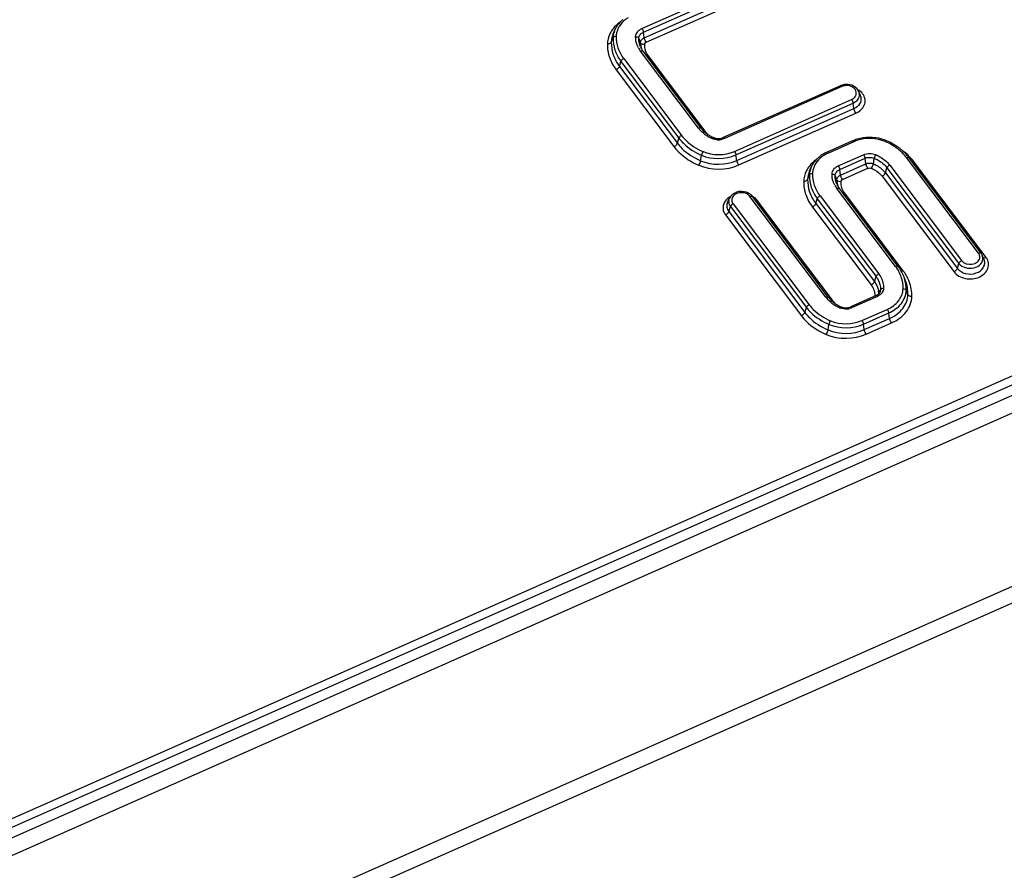
# Model space of a CAD drawing. Units: millimetres. Extents: x 0 to 1050, y 0 to 1485.
# Drawn here: x 934 to 959, y 1139 to 1160 of the extents above; entities that cross this region are included whole.
import ezdxf

# ---------------------------------------------------------------- set-up
doc = ezdxf.new("R2010")
doc.units = ezdxf.units.MM
doc.header["$LTSCALE"] = 96.8
doc.layers.add('ALL_ASSEM_MEMBER', color=7, linetype='CONTINUOUS')

msp = doc.modelspace()

# ---------------------------------------------------------------- linework, layer by layer
at = {"layer": 'ALL_ASSEM_MEMBER', "color": 9, "linetype": 'CONTINUOUS'}
for p, q in [((949.8668, 1160.2163), (952.78, 1161.5047)), ((949.9054, 1160.1269), (952.8187, 1161.4154)), ((949.9278, 1159.9902), (952.841, 1161.2787)), ((949.9761, 1159.8785), (952.8893, 1161.167)), ((949.1068, 1159.88), (949.1515, 1159.9865)), ((949.8348, 1159.8696), (949.7902, 1159.9773)), ((949.9278, 1159.9902), (949.9054, 1160.1269)), ((949.415, 1159.4702), (950.8553, 1157.5592)), ((951.2747, 1157.7447), (949.8344, 1159.6557)), ((951.4639, 1157.6355), (950.0236, 1159.5466)), ((949.3094, 1159.2783), (949.3481, 1159.4025)), ((949.3094, 1159.2783), (950.7497, 1157.3673)), ((949.3481, 1159.4025), (950.7884, 1157.4915)), ((949.2258, 1159.1937), (950.6661, 1157.2827)), ((954.8379, 1158.7743), (951.9247, 1157.4859)), ((952.1668, 1157.1646), (955.08, 1158.453)), ((952.2054, 1157.0752), (955.1187, 1158.3637)), ((955.141, 1158.227), (955.1187, 1158.3637)), ((952.2278, 1156.9385), (955.141, 1158.227)), ((952.2761, 1156.8268), (955.1893, 1158.1152)), ((950.7497, 1157.3673), (950.7884, 1157.4915)), ((955.137, 1157.4029), (954.5067, 1157.1241)), ((671.5032, 1019.168), (983.2724, 1157.056)), ((951.3287, 1156.9321), (951.3503, 1157.0691)), ((952.2278, 1156.9385), (952.2054, 1157.0752)), ((954.7489, 1156.8028), (955.3791, 1157.0816)), ((954.7875, 1156.7135), (955.4178, 1156.9922)), ((954.8098, 1156.5768), (955.4401, 1156.8555)), ((955.4401, 1156.8555), (955.4178, 1156.9922)), ((955.623, 1156.8568), (955.6446, 1156.9938)), ((956.0291, 1156.8228), (957.819, 1154.4479)), ((958.2384, 1154.6334), (956.4485, 1157.0083)), ((958.4276, 1154.5243), (956.6377, 1156.8991)), ((671.7046, 1018.8463), (983.4738, 1156.7343)), ((953.9889, 1156.4666), (954.0335, 1156.573)), ((954.7169, 1156.4561), (954.6722, 1156.5638)), ((954.8098, 1156.5768), (954.7875, 1156.7135)), ((954.8581, 1156.465), (955.4884, 1156.7438)), ((955.8399, 1156.5463), (957.6298, 1154.1714)), ((955.9235, 1156.6309), (955.9622, 1156.7551)), ((955.9235, 1156.6309), (957.7134, 1154.256)), ((955.9622, 1156.7551), (957.7521, 1154.3802)), ((954.4444, 1153.539), (952.5545, 1156.0465)), ((954.2971, 1156.0567), (955.7571, 1154.1195)), ((956.1765, 1154.305), (954.7165, 1156.2422)), ((956.3657, 1154.1959), (954.9057, 1156.1331)), ((952.0296, 1155.6692), (952.0682, 1155.7933)), ((952.0682, 1155.7933), (953.9581, 1153.2858)), ((952.1351, 1155.861), (954.025, 1153.3535)), ((954.6337, 1153.4298), (952.7438, 1155.9374)), ((954.1915, 1155.8649), (954.2301, 1155.989)), ((954.1915, 1155.8649), (955.6515, 1153.9276)), ((954.2301, 1155.989), (955.6902, 1154.0518)), ((968.0826, 1155.5628), (679.6962, 1028.0164)), ((951.9459, 1155.5845), (953.8358, 1153.077)), ((952.0296, 1155.6692), (953.9195, 1153.1616)), ((954.1078, 1155.7802), (955.5678, 1153.843)), ((968.2594, 1155.4224), (679.873, 1027.876)), ((680.4033, 1027.8541), (968.7897, 1155.4005)), ((680.7568, 1027.5733), (969.1433, 1155.1197)), ((957.7134, 1154.256), (957.7521, 1154.3802)), ((955.6515, 1153.9276), (955.6902, 1154.0518)), ((955.7632, 1153.6308), (955.8013, 1153.7217)), ((956.4846, 1153.6048), (956.44, 1153.7125)), ((955.7247, 1153.5589), (955.0944, 1153.2802)), ((953.9195, 1153.1616), (953.9581, 1153.2858)), ((955.3366, 1152.9589), (955.9668, 1153.2376)), ((955.3752, 1152.8695), (956.0055, 1153.1483)), ((956.0278, 1153.0116), (956.0055, 1153.1483)), ((954.4984, 1152.7263), (954.52, 1152.8634)), ((955.3975, 1152.7328), (955.3752, 1152.8695)), ((955.3975, 1152.7328), (956.0278, 1153.0116)), ((955.4458, 1152.6211), (956.0761, 1152.8999))]:
    msp.add_line(p, q, dxfattribs=at)
at = {"layer": 'ALL_ASSEM_MEMBER', "color": 7, "linetype": 'CONTINUOUS'}
for p, q in [((949.1545, 1160.0905), (949.1968, 1160.1866)), ((951.3386, 1157.7414), (949.8983, 1159.6524)), ((954.8055, 1158.7961), (951.8923, 1157.5076)), ((955.3039, 1158.5575), (955.2616, 1158.6537)), ((955.1046, 1157.4246), (954.4744, 1157.1459)), ((954.0366, 1156.677), (954.0789, 1156.7732)), ((958.3023, 1154.6301), (956.5124, 1157.005)), ((954.5083, 1153.5357), (952.6184, 1156.0433)), ((956.2404, 1154.3018), (954.7803, 1156.239)), ((951.9999, 1155.8977), (952.0422, 1155.9938)), ((958.3737, 1154.4845), (958.3314, 1154.5807)), ((956.4056, 1153.997), (956.3633, 1154.0931)), ((955.6923, 1153.5807), (955.0621, 1153.3019))]:
    msp.add_line(p, q, dxfattribs=at)
at = {"layer": 'ALL_ASSEM_MEMBER', "color": 9, "linetype": 'CONTINUOUS'}
for centre, radius, start, end in [((949.7221, 1160.0062), 0.4942, 157.08653, 167.64565), ((949.6996, 1160.0116), 0.471, 167.70341, 178.55479), ((950.3505, 1160.0456), 0.6468, 208.17742, 217.0707), ((950.2988, 1159.8583), 0.4641, 178.61608, 188.70903), ((950.3125, 1159.8608), 0.4781, 188.74914, 197.87956), ((950.3383, 1159.8107), 0.407, 178.61594, 188.69104), ((950.3514, 1159.813), 0.4203, 188.74002, 198.63805), ((955.0102, 1158.3106), 0.4525, 53.46857, 60.46185), ((955.0769, 1158.5723), 0.2019, 15.55756, 23.78163), ((951.8296, 1158.1632), 0.6951, 217.02018, 220.65876), ((951.9582, 1158.3069), 0.8886, 233.12775, 240.34982), ((951.8949, 1157.961), 0.5401, 217.06156, 224.01119), ((952.0018, 1158.3833), 0.9765, 240.34471, 247.10382), ((951.759, 1157.808), 0.3521, 247.07441, 250.73846), ((951.7707, 1157.8561), 0.4019, 265.89226, 274.93279), ((951.7719, 1157.8444), 0.39, 274.90641, 284.15067), ((955.5064, 1156.5656), 0.9152, 106.83737, 113.80974), ((955.5566, 1156.5572), 0.9241, 67.10523, 74.03122), ((955.3117, 1155.9804), 1.5507, 66.38211, 67.0587), ((955.3365, 1156.0347), 1.4911, 60.33146, 66.41985), ((954.8452, 1156.3567), 0.8387, 113.80363, 121.19185), ((954.6042, 1156.5927), 0.4942, 157.08653, 167.64565), ((954.5817, 1156.5981), 0.471, 167.70341, 178.55479), ((955.2326, 1156.6321), 0.6468, 208.17742, 217.0707), ((955.1808, 1156.4449), 0.4641, 178.61608, 188.70903), ((955.1946, 1156.4473), 0.4781, 188.74914, 197.87956), ((955.2204, 1156.3972), 0.407, 178.61594, 188.69104), ((955.2334, 1156.3996), 0.4203, 188.74002, 198.63805), ((958.1141, 1154.5365), 0.1573, 22.04073, 25.27507), ((958.1553, 1154.319), 0.3411, 35.9355, 37.00542), ((955.3559, 1153.6865), 1.0276, 34.90825, 37.00827), ((955.3955, 1153.7133), 0.9798, 28.13836, 34.94451), ((955.4604, 1153.7479), 0.9062, 18.67745, 28.14637), ((955.5048, 1153.7152), 0.938, 18.62519, 23.75972), ((955.4268, 1153.4878), 1.176, 32.82616, 37.01947), ((955.474, 1153.5182), 1.1198, 28.11501, 32.82973), ((955.2913, 1153.6263), 0.4655, 4.94662, 8.70776), ((955.2944, 1153.6266), 0.4624, 359.5759, 4.94597), ((954.9994, 1153.9575), 0.6951, 217.02018, 220.65876), ((955.128, 1154.1012), 0.8886, 233.12775, 240.34982), ((955.0646, 1153.7553), 0.5401, 217.06156, 224.01119), ((955.1715, 1154.1776), 0.9765, 240.34471, 247.10382), ((954.9287, 1153.6023), 0.3521, 247.07441, 250.73846), ((954.9405, 1153.6504), 0.4019, 265.89226, 274.93279), ((954.9417, 1153.6387), 0.39, 274.90641, 284.15067)]:
    msp.add_arc(centre, radius, start, end, dxfattribs=at)
at = {"layer": 'ALL_ASSEM_MEMBER', "color": 7, "linetype": 'CONTINUOUS'}
for centre, radius, start, end in [((950.356, 1159.9983), 0.5736, 212.76242, 214.66927), ((950.3694, 1160.0076), 0.59, 214.67131, 217.01031), ((954.9487, 1158.4722), 0.3541, 110.02269, 113.84445), ((954.9544, 1158.4561), 0.3712, 103.25796, 110.00754), ((954.9584, 1158.4386), 0.3891, 93.12239, 103.23473), ((951.9587, 1158.2563), 0.8095, 233.23588, 240.40467), ((952.0019, 1158.332), 0.8967, 240.39798, 247.10749), ((951.7698, 1157.7947), 0.3118, 256.76134, 265.92197), ((951.7707, 1157.8045), 0.3217, 265.88548, 274.89623), ((955.5065, 1156.514), 0.9953, 106.83728, 113.8133), ((955.5566, 1156.5056), 1.0043, 67.10197, 74.04082), ((955.3337, 1155.9779), 1.5771, 60.29299, 67.10194), ((954.8017, 1156.377), 0.8349, 121.22248, 129.13183), ((954.8452, 1156.3053), 0.9187, 113.80852, 121.22583), ((955.5592, 1156.2826), 1.1961, 39.26605, 45.30008), ((955.6059, 1156.3216), 1.1353, 37.00995, 39.23274), ((955.238, 1156.5848), 0.5736, 212.76242, 214.66927), ((955.2515, 1156.5941), 0.59, 214.67131, 217.01031), ((958.1006, 1154.4779), 0.2527, 28.28386, 37.04699), ((958.1108, 1154.4836), 0.241, 23.75524, 28.23803), ((955.3652, 1153.6418), 1.0961, 32.72241, 37.02037), ((955.4232, 1153.6783), 1.0276, 23.81199, 32.75933), ((955.1284, 1154.0506), 0.8095, 233.23588, 240.40467), ((955.1716, 1154.1263), 0.8967, 240.39798, 247.10749), ((954.9396, 1153.589), 0.3118, 256.76134, 265.92197), ((954.9405, 1153.5988), 0.3217, 265.88548, 274.89623)]:
    msp.add_arc(centre, radius, start, end, dxfattribs=at)
for points, knots in [([(949.3928, 1160.4381), (949.3713, 1160.4206), (949.2922, 1160.3489), (949.2287, 1160.2591), (949.1968, 1160.1866)], [0, 0, 0, 0, 0.2589219, 1, 1, 1, 1]), ([(955.2616, 1158.6537), (955.2368, 1158.7102), (955.1362, 1158.8068), (955.0036, 1158.8308), (954.9372, 1158.8272)], [0, 0, 0, 0, 0.4810376, 1, 1, 1, 1]), ([(956.4005, 1157.1328), (956.3798, 1157.1533), (956.2921, 1157.2342), (956.1935, 1157.303), (956.1152, 1157.3477)], [0, 0, 0, 0, 0.2445124, 1, 1, 1, 1]), ([(954.2748, 1157.0246), (954.2534, 1157.0071), (954.1742, 1156.9355), (954.1108, 1156.8456), (954.0789, 1156.7732)], [0, 0, 0, 0, 0.2589219, 1, 1, 1, 1]), ([(952.4702, 1156.1472), (952.391, 1156.1745), (952.2168, 1156.1781), (952.0735, 1156.0651), (952.0422, 1155.9938)], [0, 0, 0, 0, 0.5184571, 1, 1, 1, 1]), ([(955.6923, 1153.5807), (955.701, 1153.5845), (955.7315, 1153.6), (955.759, 1153.6226), (955.7739, 1153.6425)], [0, 0, 0, 0, 0.2759463, 1, 1, 1, 1])]:
    msp.add_open_spline(points, degree=3, knots=knots, dxfattribs=at)
at = {"layer": 'ALL_ASSEM_MEMBER', "color": 9, "linetype": 'CONTINUOUS'}
for points, knots in [([(949.5288, 1160.4877), (949.5063, 1160.474), (949.423, 1160.4177), (949.351, 1160.3435), (949.3107, 1160.2812)], [0, 0, 0, 0, 0.2618701, 1, 1, 1, 1]), ([(949.7129, 1160.0165), (949.7139, 1160.0575), (949.749, 1160.1452), (949.8242, 1160.1975), (949.8668, 1160.2163)], [0, 0, 0, 0, 0.4684025, 1, 1, 1, 1]), ([(949.1149, 1160.1626), (949.0987, 1160.1374), (949.0418, 1160.0364), (949.0124, 1159.9197), (949.0103, 1159.8338)], [0, 0, 0, 0, 0.2583667, 1, 1, 1, 1]), ([(949.1515, 1159.9865), (949.149, 1159.8846), (949.182, 1159.6738), (949.284, 1159.4875), (949.3481, 1159.4025)], [0, 0, 0, 0, 0.4891886, 1, 1, 1, 1]), ([(949.2287, 1160.0235), (949.2264, 1159.9269), (949.2576, 1159.7272), (949.3543, 1159.5507), (949.415, 1159.4702)], [0, 0, 0, 0, 0.4891886, 1, 1, 1, 1]), ([(949.7803, 1159.7402), (949.7688, 1159.7618), (949.7288, 1159.8485), (949.7112, 1159.9456), (949.7129, 1160.0165)], [0, 0, 0, 0, 0.2565092, 1, 1, 1, 1]), ([(949.7129, 1160.0165), (949.7216, 1160.0164), (949.7505, 1160.0132), (949.7822, 1159.9967), (949.7902, 1159.9773)], [0, 0, 0, 0, 0.2915037, 1, 1, 1, 1]), ([(949.7902, 1159.9773), (949.7909, 1160.008), (949.8172, 1160.0737), (949.8736, 1160.1128), (949.9054, 1160.1269)], [0, 0, 0, 0, 0.4684025, 1, 1, 1, 1]), ([(949.8348, 1159.8696), (949.8354, 1159.8943), (949.8566, 1159.9473), (949.9021, 1159.9789), (949.9278, 1159.9902)], [0, 0, 0, 0, 0.4684025, 1, 1, 1, 1]), ([(949.9761, 1159.8785), (949.9573, 1159.9034), (949.9394, 1159.9412), (949.9293, 1159.9808), (949.9278, 1159.9902)], [0, 0, 0, 0, 0.7645158, 1, 1, 1, 1]), ([(949.0103, 1159.8338), (949.0075, 1159.7221), (949.0437, 1159.4911), (949.1556, 1159.2868), (949.2258, 1159.1937)], [0, 0, 0, 0, 0.4891886, 1, 1, 1, 1]), ([(949.0103, 1159.8338), (949.021, 1159.8336), (949.0568, 1159.8364), (949.0968, 1159.8562), (949.1068, 1159.88)], [0, 0, 0, 0, 0.2936602, 1, 1, 1, 1]), ([(949.1068, 1159.88), (949.1043, 1159.775), (949.1382, 1159.5579), (949.2434, 1159.3659), (949.3094, 1159.2783)], [0, 0, 0, 0, 0.4891886, 1, 1, 1, 1]), ([(949.9314, 1159.8205), (949.9318, 1159.8386), (949.9478, 1159.8635), (949.9696, 1159.8757), (949.9761, 1159.8785)], [0, 0, 0, 0, 0.7199621, 1, 1, 1, 1]), ([(949.415, 1159.4702), (949.3921, 1159.4601), (949.365, 1159.4383), (949.3502, 1159.4093), (949.3481, 1159.4025)], [0, 0, 0, 0, 0.7776148, 1, 1, 1, 1]), ([(949.8344, 1159.6557), (949.8408, 1159.6585), (949.8607, 1159.6659), (949.8893, 1159.6644), (949.8983, 1159.6524)], [0, 0, 0, 0, 0.3195494, 1, 1, 1, 1]), ([(949.2258, 1159.1937), (949.2355, 1159.198), (949.2702, 1159.2179), (949.3006, 1159.2501), (949.3094, 1159.2783)], [0, 0, 0, 0, 0.2650026, 1, 1, 1, 1]), ([(954.8379, 1158.7743), (954.835, 1158.7782), (954.8272, 1158.7876), (954.8133, 1158.7995), (954.8055, 1158.7961)], [0, 0, 0, 0, 0.3616856, 1, 1, 1, 1]), ([(955.1364, 1158.7399), (955.1237, 1158.7503), (955.0656, 1158.7882), (954.9932, 1158.8017), (954.9406, 1158.7986)], [0, 0, 0, 0, 0.2378756, 1, 1, 1, 1]), ([(955.08, 1158.453), (955.1226, 1158.4719), (955.1993, 1158.5302), (955.2056, 1158.6304), (955.1903, 1158.6683)], [0, 0, 0, 0, 0.5325857, 1, 1, 1, 1]), ([(955.1187, 1158.3637), (955.1715, 1158.387), (955.2659, 1158.4569), (955.2849, 1158.5777), (955.2714, 1158.6264)], [0, 0, 0, 0, 0.5332458, 1, 1, 1, 1]), ([(955.141, 1158.227), (955.2061, 1158.2558), (955.2955, 1158.328), (955.3305, 1158.463), (955.3168, 1158.5283), (955.3039, 1158.5575)], [0, 0, 0, 0, 0.5260388, 0.7635146, 1, 1, 1, 1]), ([(955.1893, 1158.1152), (955.2771, 1158.1541), (955.3983, 1158.2561), (955.4298, 1158.444), (955.4002, 1158.5305), (955.3774, 1158.5683)], [0, 0, 0, 0, 0.5229965, 0.7596838, 1, 1, 1, 1]), ([(955.1893, 1158.1152), (955.1705, 1158.1401), (955.1526, 1158.178), (955.1425, 1158.2175), (955.141, 1158.227)], [0, 0, 0, 0, 0.7645158, 1, 1, 1, 1]), ([(951.2747, 1157.7447), (951.2811, 1157.7475), (951.301, 1157.7549), (951.3296, 1157.7534), (951.3386, 1157.7414)], [0, 0, 0, 0, 0.3195494, 1, 1, 1, 1]), ([(950.8553, 1157.5592), (950.8324, 1157.5491), (950.8053, 1157.5273), (950.7905, 1157.4983), (950.7884, 1157.4915)], [0, 0, 0, 0, 0.7776148, 1, 1, 1, 1]), ([(950.8553, 1157.5592), (950.8873, 1157.5167), (951.0354, 1157.3485), (951.2308, 1157.2254), (951.3876, 1157.159)], [0, 0, 0, 0, 0.2379484, 1, 1, 1, 1]), ([(951.6218, 1157.4837), (951.6246, 1157.4875), (951.6321, 1157.4969), (951.6454, 1157.5092), (951.653, 1157.5059)], [0, 0, 0, 0, 0.364126, 1, 1, 1, 1]), ([(951.9247, 1157.4859), (951.9218, 1157.4897), (951.914, 1157.4991), (951.9001, 1157.511), (951.8923, 1157.5076)], [0, 0, 0, 0, 0.3616856, 1, 1, 1, 1]), ([(950.6661, 1157.2827), (950.6758, 1157.287), (950.7105, 1157.3069), (950.7409, 1157.3391), (950.7497, 1157.3673)], [0, 0, 0, 0, 0.2650026, 1, 1, 1, 1]), ([(950.6661, 1157.2827), (950.7031, 1157.2335), (950.8744, 1157.0389), (951.1005, 1156.8964), (951.282, 1156.8196)], [0, 0, 0, 0, 0.2379484, 1, 1, 1, 1]), ([(950.7497, 1157.3673), (950.7845, 1157.3211), (950.9456, 1157.1382), (951.1581, 1157.0042), (951.3287, 1156.9321)], [0, 0, 0, 0, 0.2379487, 1, 1, 1, 1]), ([(950.7884, 1157.4915), (950.8221, 1157.4467), (950.9785, 1157.2691), (951.1847, 1157.1391), (951.3503, 1157.0691)], [0, 0, 0, 0, 0.2379487, 1, 1, 1, 1]), ([(955.137, 1157.4029), (955.1341, 1157.4067), (955.1263, 1157.4161), (955.1124, 1157.428), (955.1046, 1157.4246)], [0, 0, 0, 0, 0.3616856, 1, 1, 1, 1]), ([(955.9162, 1157.4085), (955.9189, 1157.4123), (955.9264, 1157.4217), (955.9397, 1157.434), (955.9473, 1157.4307)], [0, 0, 0, 0, 0.364126, 1, 1, 1, 1]), ([(956.4485, 1157.0083), (956.4246, 1157.04), (956.3177, 1157.1662), (956.1835, 1157.2681), (956.0746, 1157.3303)], [0, 0, 0, 0, 0.2405448, 1, 1, 1, 1]), ([(954.4108, 1157.0742), (954.3883, 1157.0606), (954.305, 1157.0042), (954.2331, 1156.9301), (954.1928, 1156.8677)], [0, 0, 0, 0, 0.2618701, 1, 1, 1, 1]), ([(954.5067, 1157.1241), (954.5038, 1157.128), (954.496, 1157.1374), (954.4821, 1157.1493), (954.4744, 1157.1459)], [0, 0, 0, 0, 0.3616856, 1, 1, 1, 1]), ([(955.6819, 1157.0838), (955.7173, 1157.0688), (955.8481, 1157.0047), (955.9646, 1156.9084), (956.0291, 1156.8228)], [0, 0, 0, 0, 0.2638572, 1, 1, 1, 1]), ([(956.4485, 1157.0083), (956.4549, 1157.0111), (956.4748, 1157.0185), (956.5034, 1157.017), (956.5124, 1157.005)], [0, 0, 0, 0, 0.3195494, 1, 1, 1, 1]), ([(951.282, 1156.8196), (951.3002, 1156.8449), (951.3175, 1156.883), (951.3272, 1156.9226), (951.3287, 1156.9321)], [0, 0, 0, 0, 0.7641247, 1, 1, 1, 1]), ([(952.2761, 1156.8268), (952.2573, 1156.8517), (952.2394, 1156.8895), (952.2293, 1156.9291), (952.2278, 1156.9385)], [0, 0, 0, 0, 0.7645158, 1, 1, 1, 1]), ([(954.595, 1156.603), (954.596, 1156.644), (954.631, 1156.7318), (954.7063, 1156.784), (954.7489, 1156.8028)], [0, 0, 0, 0, 0.4684025, 1, 1, 1, 1]), ([(955.4884, 1156.7438), (955.4696, 1156.7687), (955.4517, 1156.8065), (955.4416, 1156.846), (955.4401, 1156.8555)], [0, 0, 0, 0, 0.7645158, 1, 1, 1, 1]), ([(955.5763, 1156.7444), (955.5945, 1156.7697), (955.6118, 1156.8077), (955.6215, 1156.8473), (955.623, 1156.8568)], [0, 0, 0, 0, 0.7641247, 1, 1, 1, 1]), ([(955.623, 1156.8568), (955.6536, 1156.8439), (955.7668, 1156.7884), (955.8676, 1156.705), (955.9235, 1156.6309)], [0, 0, 0, 0, 0.2638577, 1, 1, 1, 1]), ([(955.6446, 1156.9938), (955.677, 1156.9801), (955.7965, 1156.9215), (955.9031, 1156.8334), (955.9622, 1156.7551)], [0, 0, 0, 0, 0.2638577, 1, 1, 1, 1]), ([(956.0291, 1156.8228), (956.0062, 1156.8126), (955.9791, 1156.7909), (955.9643, 1156.7619), (955.9622, 1156.7551)], [0, 0, 0, 0, 0.7776148, 1, 1, 1, 1]), ([(953.997, 1156.7491), (953.9807, 1156.724), (953.9239, 1156.623), (953.8944, 1156.5062), (953.8923, 1156.4203)], [0, 0, 0, 0, 0.2583667, 1, 1, 1, 1]), ([(954.0335, 1156.573), (954.031, 1156.4711), (954.064, 1156.2603), (954.1661, 1156.074), (954.2301, 1155.989)], [0, 0, 0, 0, 0.4891886, 1, 1, 1, 1]), ([(954.1108, 1156.61), (954.1084, 1156.5135), (954.1397, 1156.3138), (954.2364, 1156.1373), (954.2971, 1156.0567)], [0, 0, 0, 0, 0.4891886, 1, 1, 1, 1]), ([(954.6624, 1156.3267), (954.6509, 1156.3483), (954.6109, 1156.435), (954.5932, 1156.5321), (954.595, 1156.603)], [0, 0, 0, 0, 0.2565092, 1, 1, 1, 1]), ([(954.595, 1156.603), (954.6036, 1156.6029), (954.6325, 1156.5998), (954.6642, 1156.5832), (954.6722, 1156.5638)], [0, 0, 0, 0, 0.2915037, 1, 1, 1, 1]), ([(954.6722, 1156.5638), (954.673, 1156.5945), (954.6992, 1156.6602), (954.7556, 1156.6994), (954.7875, 1156.7135)], [0, 0, 0, 0, 0.4684025, 1, 1, 1, 1]), ([(954.7169, 1156.4561), (954.7175, 1156.4809), (954.7386, 1156.5338), (954.7841, 1156.5654), (954.8098, 1156.5768)], [0, 0, 0, 0, 0.4684025, 1, 1, 1, 1]), ([(954.8581, 1156.465), (954.8394, 1156.4899), (954.8214, 1156.5278), (954.8114, 1156.5673), (954.8098, 1156.5768)], [0, 0, 0, 0, 0.7645158, 1, 1, 1, 1]), ([(955.5763, 1156.7444), (955.6031, 1156.7331), (955.7024, 1156.6844), (955.7909, 1156.6113), (955.8399, 1156.5463)], [0, 0, 0, 0, 0.2638572, 1, 1, 1, 1]), ([(955.8399, 1156.5463), (955.8496, 1156.5506), (955.8843, 1156.5705), (955.9147, 1156.6027), (955.9235, 1156.6309)], [0, 0, 0, 0, 0.2650026, 1, 1, 1, 1]), ([(953.8923, 1156.4203), (953.8896, 1156.3086), (953.9257, 1156.0776), (954.0376, 1155.8734), (954.1078, 1155.7802)], [0, 0, 0, 0, 0.4891886, 1, 1, 1, 1]), ([(953.8923, 1156.4203), (953.9031, 1156.4202), (953.9389, 1156.423), (953.9789, 1156.4427), (953.9889, 1156.4666)], [0, 0, 0, 0, 0.2936602, 1, 1, 1, 1]), ([(953.9889, 1156.4666), (953.9863, 1156.3616), (954.0203, 1156.1444), (954.1255, 1155.9524), (954.1915, 1155.8649)], [0, 0, 0, 0, 0.4891886, 1, 1, 1, 1]), ([(954.8134, 1156.4071), (954.8139, 1156.4251), (954.8298, 1156.4501), (954.8517, 1156.4622), (954.8581, 1156.465)], [0, 0, 0, 0, 0.7199621, 1, 1, 1, 1]), ([(952.1801, 1156.0897), (952.1497, 1156.0681), (952.0987, 1156.0099), (952.1007, 1155.9307), (952.1136, 1155.8989)], [0, 0, 0, 0, 0.5214066, 1, 1, 1, 1]), ([(952.5545, 1156.0465), (952.561, 1156.0494), (952.5809, 1156.0568), (952.6094, 1156.0552), (952.6184, 1156.0433)], [0, 0, 0, 0, 0.3195494, 1, 1, 1, 1]), ([(952.7438, 1155.9374), (952.7358, 1155.948), (952.7001, 1155.9901), (952.6552, 1156.0241), (952.6187, 1156.0447)], [0, 0, 0, 0, 0.2404054, 1, 1, 1, 1]), ([(954.2971, 1156.0567), (954.2741, 1156.0466), (954.2471, 1156.0249), (954.2323, 1155.9959), (954.2301, 1155.989)], [0, 0, 0, 0, 0.7776148, 1, 1, 1, 1]), ([(954.7165, 1156.2422), (954.7229, 1156.2451), (954.7428, 1156.2525), (954.7713, 1156.2509), (954.7803, 1156.239)], [0, 0, 0, 0, 0.3195494, 1, 1, 1, 1]), ([(951.9205, 1155.8983), (951.8943, 1155.8507), (951.8669, 1155.7365), (951.9126, 1155.6287), (951.9459, 1155.5845)], [0, 0, 0, 0, 0.4953491, 1, 1, 1, 1]), ([(951.9999, 1155.8977), (951.984, 1155.8617), (951.9708, 1155.7781), (952.0052, 1155.7014), (952.0296, 1155.6692)], [0, 0, 0, 0, 0.4931119, 1, 1, 1, 1]), ([(952.0422, 1155.9938), (952.0283, 1155.9622), (952.0167, 1155.889), (952.0469, 1155.8217), (952.0682, 1155.7933)], [0, 0, 0, 0, 0.4931099, 1, 1, 1, 1]), ([(954.1078, 1155.7802), (954.1176, 1155.7845), (954.1523, 1155.8044), (954.1827, 1155.8366), (954.1915, 1155.8649)], [0, 0, 0, 0, 0.2650026, 1, 1, 1, 1]), ([(951.9459, 1155.5845), (951.9557, 1155.5888), (951.9904, 1155.6087), (952.0208, 1155.6409), (952.0296, 1155.6692)], [0, 0, 0, 0, 0.2650026, 1, 1, 1, 1]), ([(958.2384, 1154.6334), (958.2448, 1154.6363), (958.2647, 1154.6437), (958.2933, 1154.6421), (958.3023, 1154.6301)], [0, 0, 0, 0, 0.3195494, 1, 1, 1, 1]), ([(957.6298, 1154.1714), (957.6945, 1154.0855), (957.8589, 1153.9995), (958.0856, 1153.9895), (958.2998, 1154.0397), (958.4766, 1154.1906), (958.4985, 1154.3921), (958.4591, 1154.481), (958.4314, 1154.5191)], [0, 0, 0, 0, 0.2565538, 0.3985709, 0.537799, 0.7784035, 0.8875463, 1, 1, 1, 1]), ([(957.7134, 1154.256), (957.7615, 1154.1923), (957.9211, 1154.1046), (958.1746, 1154.1142), (958.3553, 1154.2376), (958.4012, 1154.3825), (958.3875, 1154.4532), (958.3737, 1154.4845)], [0, 0, 0, 0, 0.254679, 0.5328843, 0.7804166, 0.8907892, 1, 1, 1, 1]), ([(957.7521, 1154.3802), (957.7909, 1154.3286), (957.9171, 1154.2539), (958.1245, 1154.2518), (958.3071, 1154.3435), (958.3539, 1154.4732), (958.3464, 1154.5281)], [0, 0, 0, 0, 0.2517576, 0.5287706, 0.7837315, 1, 1, 1, 1]), ([(957.819, 1154.4479), (957.7961, 1154.4378), (957.769, 1154.416), (957.7542, 1154.387), (957.7521, 1154.3802)], [0, 0, 0, 0, 0.7776148, 1, 1, 1, 1]), ([(957.819, 1154.4479), (957.8732, 1154.376), (958.0365, 1154.3314), (958.2046, 1154.3964), (958.2605, 1154.4739), (958.2682, 1154.5132)], [0, 0, 0, 0, 0.5092694, 0.7733722, 1, 1, 1, 1]), ([(958.4276, 1154.5243), (958.421, 1154.5214), (958.399, 1154.5133), (958.3717, 1154.5114), (958.3573, 1154.5199)], [0, 0, 0, 0, 0.3009344, 1, 1, 1, 1]), ([(955.7571, 1154.1195), (955.7342, 1154.1094), (955.7071, 1154.0877), (955.6923, 1154.0587), (955.6902, 1154.0518)], [0, 0, 0, 0, 0.7776148, 1, 1, 1, 1]), ([(955.7571, 1154.1195), (955.7772, 1154.0928), (955.847, 1153.9851), (955.8809, 1153.8535), (955.8785, 1153.7587)], [0, 0, 0, 0, 0.2611006, 1, 1, 1, 1]), ([(956.1765, 1154.305), (956.1829, 1154.3079), (956.2028, 1154.3153), (956.2313, 1154.3137), (956.2404, 1154.3018)], [0, 0, 0, 0, 0.3195494, 1, 1, 1, 1]), ([(957.6298, 1154.1714), (957.6395, 1154.1757), (957.6742, 1154.1956), (957.7046, 1154.2278), (957.7134, 1154.256)], [0, 0, 0, 0, 0.2650026, 1, 1, 1, 1]), ([(955.5678, 1153.843), (955.5776, 1153.8473), (955.6123, 1153.8672), (955.6427, 1153.8994), (955.6515, 1153.9276)], [0, 0, 0, 0, 0.2650026, 1, 1, 1, 1]), ([(955.6515, 1153.9276), (955.6646, 1153.9102), (955.7117, 1153.8402), (955.742, 1153.7585), (955.7514, 1153.6968)], [0, 0, 0, 0, 0.2589412, 1, 1, 1, 1]), ([(955.6902, 1154.0518), (955.7086, 1154.0274), (955.7724, 1153.9288), (955.8034, 1153.8084), (955.8013, 1153.7217)], [0, 0, 0, 0, 0.2611011, 1, 1, 1, 1]), ([(956.4846, 1153.6048), (956.4871, 1153.7046), (956.467, 1153.8405), (956.4194, 1153.9658), (956.4056, 1153.997)], [0, 0, 0, 0, 0.7453408, 1, 1, 1, 1]), ([(956.5812, 1153.5558), (956.5843, 1153.6816), (956.553, 1153.8539), (956.4821, 1154.0076), (956.4617, 1154.0459)], [0, 0, 0, 0, 0.7434932, 1, 1, 1, 1]), ([(955.7247, 1153.5589), (955.7218, 1153.5628), (955.714, 1153.5722), (955.7001, 1153.5841), (955.6923, 1153.5807)], [0, 0, 0, 0, 0.3616856, 1, 1, 1, 1]), ([(955.8785, 1153.7587), (955.8699, 1153.7589), (955.8413, 1153.7566), (955.8093, 1153.7408), (955.8013, 1153.7217)], [0, 0, 0, 0, 0.2936602, 1, 1, 1, 1]), ([(955.8785, 1153.7587), (955.8776, 1153.7219), (955.8596, 1153.6712), (955.8276, 1153.6326), (955.8184, 1153.6231)], [0, 0, 0, 0, 0.7352593, 1, 1, 1, 1]), ([(955.9668, 1153.2376), (956.0763, 1153.2861), (956.27, 1153.4205), (956.3602, 1153.6463), (956.3627, 1153.7518)], [0, 0, 0, 0, 0.5315991, 1, 1, 1, 1]), ([(956.0055, 1153.1483), (956.1257, 1153.2014), (956.3382, 1153.349), (956.4372, 1153.5968), (956.44, 1153.7125)], [0, 0, 0, 0, 0.5315991, 1, 1, 1, 1]), ([(956.0278, 1153.0116), (956.1541, 1153.0675), (956.3777, 1153.2226), (956.4816, 1153.4831), (956.4846, 1153.6048)], [0, 0, 0, 0, 0.5315991, 1, 1, 1, 1]), ([(956.3627, 1153.7518), (956.3714, 1153.7516), (956.4003, 1153.7485), (956.432, 1153.7319), (956.44, 1153.7125)], [0, 0, 0, 0, 0.2915037, 1, 1, 1, 1]), ([(956.5812, 1153.5558), (956.5704, 1153.5559), (956.5343, 1153.5599), (956.4947, 1153.5806), (956.4846, 1153.6048)], [0, 0, 0, 0, 0.2915037, 1, 1, 1, 1]), ([(954.025, 1153.3535), (954.0021, 1153.3434), (953.975, 1153.3216), (953.9602, 1153.2926), (953.9581, 1153.2858)], [0, 0, 0, 0, 0.7776148, 1, 1, 1, 1]), ([(954.025, 1153.3535), (954.057, 1153.311), (954.2051, 1153.1428), (954.4005, 1153.0197), (954.5574, 1152.9533)], [0, 0, 0, 0, 0.2379484, 1, 1, 1, 1]), ([(954.4444, 1153.539), (954.4509, 1153.5418), (954.4708, 1153.5492), (954.4993, 1153.5477), (954.5083, 1153.5357)], [0, 0, 0, 0, 0.3195494, 1, 1, 1, 1]), ([(956.0761, 1152.8999), (956.2158, 1152.9617), (956.4629, 1153.1332), (956.5779, 1153.4212), (956.5812, 1153.5558)], [0, 0, 0, 0, 0.5315991, 1, 1, 1, 1]), ([(953.8358, 1153.077), (953.8455, 1153.0813), (953.8803, 1153.1012), (953.9107, 1153.1334), (953.9195, 1153.1616)], [0, 0, 0, 0, 0.2650026, 1, 1, 1, 1]), ([(953.9195, 1153.1616), (953.9543, 1153.1154), (954.1153, 1152.9325), (954.3279, 1152.7985), (954.4984, 1152.7263)], [0, 0, 0, 0, 0.2379487, 1, 1, 1, 1]), ([(953.9581, 1153.2858), (953.9919, 1153.241), (954.1482, 1153.0634), (954.3545, 1152.9334), (954.52, 1152.8634)], [0, 0, 0, 0, 0.2379487, 1, 1, 1, 1]), ([(954.7916, 1153.278), (954.7944, 1153.2818), (954.8018, 1153.2912), (954.8151, 1153.3035), (954.8228, 1153.3002)], [0, 0, 0, 0, 0.364126, 1, 1, 1, 1]), ([(955.0944, 1153.2802), (955.0915, 1153.284), (955.0837, 1153.2934), (955.0698, 1153.3053), (955.0621, 1153.3019)], [0, 0, 0, 0, 0.3616856, 1, 1, 1, 1]), ([(953.8358, 1153.077), (953.8728, 1153.0278), (954.0442, 1152.8332), (954.2703, 1152.6907), (954.4517, 1152.6139)], [0, 0, 0, 0, 0.2379484, 1, 1, 1, 1]), ([(956.0761, 1152.8999), (956.0573, 1152.9247), (956.0394, 1152.9626), (956.0293, 1153.0021), (956.0278, 1153.0116)], [0, 0, 0, 0, 0.7645158, 1, 1, 1, 1]), ([(954.4517, 1152.6139), (954.4699, 1152.6392), (954.4872, 1152.6772), (954.4969, 1152.7169), (954.4984, 1152.7263)], [0, 0, 0, 0, 0.7641247, 1, 1, 1, 1]), ([(955.4458, 1152.6211), (955.427, 1152.646), (955.4091, 1152.6838), (955.3991, 1152.7234), (955.3975, 1152.7328)], [0, 0, 0, 0, 0.7645158, 1, 1, 1, 1])]:
    msp.add_open_spline(points, degree=3, knots=knots, dxfattribs=at)
for points in [[(949.1904, 1160.2606), (949.1627, 1160.23), (949.1373, 1160.1972), (949.1149, 1160.1626)], [(949.3398, 1160.3913), (949.2856, 1160.3534), (949.2348, 1160.3096), (949.1904, 1160.2606)], [(949.3107, 1160.2812), (949.2938, 1160.255), (949.279, 1160.2273), (949.2669, 1160.1986)], [(949.8668, 1160.2163), (949.8863, 1160.1904), (949.9002, 1160.159), (949.9054, 1160.1269)], [(949.1545, 1160.0905), (949.1256, 1160.0246), (949.1086, 1159.9519), (949.1068, 1159.88)], [(949.1968, 1160.1866), (949.1693, 1160.124), (949.1532, 1160.0549), (949.1515, 1159.9865)], [(949.1722, 1160.0092), (949.1635, 1160.0038), (949.1554, 1159.9959), (949.1515, 1159.9865)], [(949.2287, 1160.0235), (949.2093, 1160.0238), (949.1886, 1160.0196), (949.1722, 1160.0092)], [(949.8335, 1159.7621), (949.8041, 1159.8291), (949.7884, 1159.9041), (949.7902, 1159.9773)], [(949.8607, 1159.8404), (949.8498, 1159.8475), (949.8398, 1159.8575), (949.8348, 1159.8696)], [(949.9314, 1159.8205), (949.9069, 1159.8209), (949.8812, 1159.8269), (949.8607, 1159.8404)], [(950.0236, 1159.5466), (949.9936, 1159.5864), (949.969, 1159.6314), (949.9531, 1159.6787)], [(950.0236, 1159.5466), (950.0115, 1159.5412), (949.9985, 1159.5372), (949.9853, 1159.5362)], [(954.9406, 1158.7986), (954.9055, 1158.7966), (954.8701, 1158.7886), (954.8379, 1158.7743)], [(955.1903, 1158.6683), (955.1792, 1158.696), (955.1595, 1158.7209), (955.1364, 1158.7399)], [(955.3774, 1158.5683), (955.3527, 1158.6095), (955.3181, 1158.6456), (955.2795, 1158.6742)], [(955.08, 1158.453), (955.0996, 1158.4271), (955.1134, 1158.3957), (955.1187, 1158.3637)], [(951.425, 1157.5961), (951.3804, 1157.6296), (951.3388, 1157.6679), (951.3024, 1157.7103)], [(951.4639, 1157.6355), (951.4587, 1157.6333), (951.4534, 1157.6313), (951.448, 1157.6296)], [(951.7419, 1157.4553), (951.7083, 1157.4577), (951.6747, 1157.4645), (951.6429, 1157.4756)], [(951.9247, 1157.4859), (951.9062, 1157.4777), (951.8869, 1157.4711), (951.8673, 1157.4662)], [(955.8109, 1157.4456), (955.6284, 1157.498), (955.423, 1157.4967), (955.2414, 1157.4415)], [(951.3876, 1157.159), (951.3686, 1157.1327), (951.3553, 1157.1011), (951.3503, 1157.0691)], [(951.3503, 1157.0691), (951.6128, 1156.9579), (951.9447, 1156.9599), (952.2054, 1157.0752)], [(951.3876, 1157.159), (951.6268, 1157.0577), (951.9293, 1157.0595), (952.1668, 1157.1646)], [(952.1668, 1157.1646), (952.1863, 1157.1387), (952.2002, 1157.1073), (952.2054, 1157.0752)], [(955.3791, 1157.0816), (955.4714, 1157.1224), (955.589, 1157.1231), (955.6819, 1157.0838)], [(955.3791, 1157.0816), (955.3987, 1157.0557), (955.4125, 1157.0242), (955.4178, 1156.9922)], [(955.4178, 1156.9922), (955.4869, 1157.0228), (955.5749, 1157.0233), (955.6446, 1156.9938)], [(955.6819, 1157.0838), (955.663, 1157.0574), (955.6496, 1157.0259), (955.6446, 1156.9938)], [(956.5162, 1157.0378), (956.4646, 1157.0888), (956.4088, 1157.1357), (956.3501, 1157.1783)], [(956.6377, 1156.8991), (956.6007, 1156.9482), (956.5599, 1156.9946), (956.5162, 1157.0378)], [(951.282, 1156.8196), (951.5871, 1156.6905), (951.973, 1156.6928), (952.2761, 1156.8268)], [(951.3287, 1156.9321), (951.6047, 1156.8152), (951.9537, 1156.8173), (952.2278, 1156.9385)], [(954.0724, 1156.8471), (954.0448, 1156.8165), (954.0193, 1156.7837), (953.997, 1156.7491)], [(954.0789, 1156.7732), (954.0513, 1156.7105), (954.0352, 1156.6414), (954.0335, 1156.573)], [(954.2219, 1156.9779), (954.1676, 1156.94), (954.1169, 1156.8962), (954.0724, 1156.8471)], [(954.1928, 1156.8677), (954.1759, 1156.8415), (954.1611, 1156.8138), (954.149, 1156.7851)], [(954.7489, 1156.8028), (954.7684, 1156.7769), (954.7823, 1156.7455), (954.7875, 1156.7135)], [(955.4401, 1156.8555), (955.4958, 1156.8802), (955.5668, 1156.8806), (955.623, 1156.8568)], [(956.6377, 1156.8991), (956.6256, 1156.8938), (956.6126, 1156.8898), (956.5994, 1156.8888)], [(954.0366, 1156.677), (954.0076, 1156.6112), (953.9907, 1156.5385), (953.9889, 1156.4666)], [(954.0542, 1156.5958), (954.0455, 1156.5903), (954.0375, 1156.5825), (954.0335, 1156.573)], [(954.1108, 1156.61), (954.0913, 1156.6103), (954.0707, 1156.6061), (954.0542, 1156.5958)], [(954.7156, 1156.3487), (954.6861, 1156.4156), (954.6704, 1156.4907), (954.6722, 1156.5638)], [(955.4884, 1156.7438), (955.5152, 1156.7556), (955.5493, 1156.7559), (955.5763, 1156.7444)], [(954.7428, 1156.4269), (954.7319, 1156.434), (954.7219, 1156.4441), (954.7169, 1156.4561)], [(954.8134, 1156.4071), (954.789, 1156.4074), (954.7632, 1156.4135), (954.7428, 1156.4269)], [(952.0737, 1156.0462), (952.0529, 1156.0346), (952.0328, 1156.0214), (952.0141, 1156.0065)], [(952.4814, 1156.107), (952.3923, 1156.1536), (952.2621, 1156.148), (952.1801, 1156.0897)], [(952.5545, 1156.0465), (952.5355, 1156.0718), (952.5094, 1156.0923), (952.4814, 1156.107)], [(954.9057, 1156.1331), (954.8756, 1156.173), (954.8511, 1156.2179), (954.8352, 1156.2653)], [(954.9057, 1156.1331), (954.8936, 1156.1277), (954.8805, 1156.1238), (954.8673, 1156.1228)], [(952.0141, 1156.0065), (951.9767, 1155.977), (951.9436, 1155.9401), (951.9205, 1155.8983)], [(952.0862, 1155.8243), (952.0785, 1155.8152), (952.0718, 1155.8047), (952.0682, 1155.7933)], [(952.1351, 1155.861), (952.1165, 1155.8528), (952.0993, 1155.8399), (952.0862, 1155.8243)], [(952.1136, 1155.8989), (952.119, 1155.8854), (952.1264, 1155.8726), (952.1351, 1155.861)], [(952.7438, 1155.9374), (952.7317, 1155.932), (952.7186, 1155.9281), (952.7054, 1155.9271)], [(958.2564, 1154.6037), (958.2515, 1154.6142), (958.2454, 1154.6242), (958.2384, 1154.6334)], [(958.2682, 1154.5132), (958.2735, 1154.5403), (958.2703, 1154.57), (958.26, 1154.5956)], [(958.3464, 1154.5281), (958.3439, 1154.5462), (958.3387, 1154.564), (958.3314, 1154.5807)], [(956.3657, 1154.1959), (956.35, 1154.1889), (956.3324, 1154.1841), (956.3153, 1154.1856)], [(955.5678, 1153.843), (955.5979, 1153.8031), (955.6224, 1153.7582), (955.6384, 1153.7108)], [(956.3627, 1153.7518), (956.3651, 1153.8483), (956.3497, 1153.9466), (956.3189, 1154.0381)], [(956.44, 1153.7125), (956.4425, 1153.8144), (956.4262, 1153.9182), (956.3937, 1154.0148)], [(955.6384, 1153.7108), (955.6526, 1153.6685), (955.6602, 1153.6233), (955.6602, 1153.5786)], [(955.7756, 1153.5871), (955.7596, 1153.5762), (955.7424, 1153.5668), (955.7247, 1153.5589)], [(955.8184, 1153.6231), (955.8055, 1153.6097), (955.791, 1153.5976), (955.7756, 1153.5871)], [(955.8013, 1153.7217), (955.8008, 1153.7036), (955.7966, 1153.6853), (955.7893, 1153.6686)], [(954.5948, 1153.3904), (954.5501, 1153.4239), (954.5085, 1153.4622), (954.4721, 1153.5046)], [(954.6337, 1153.4298), (954.6285, 1153.4276), (954.6232, 1153.4255), (954.6178, 1153.4239)], [(954.9117, 1153.2496), (954.8781, 1153.252), (954.8444, 1153.2588), (954.8126, 1153.2699)], [(955.0944, 1153.2802), (955.0759, 1153.272), (955.0566, 1153.2654), (955.037, 1153.2605)], [(955.9668, 1153.2376), (955.9864, 1153.2117), (956.0002, 1153.1803), (956.0055, 1153.1483)], [(954.5574, 1152.9533), (954.5384, 1152.927), (954.5251, 1152.8954), (954.52, 1152.8634)], [(954.52, 1152.8634), (954.7825, 1152.7522), (955.1145, 1152.7542), (955.3752, 1152.8695)], [(954.5574, 1152.9533), (954.7966, 1152.852), (955.099, 1152.8538), (955.3366, 1152.9589)], [(955.3366, 1152.9589), (955.3561, 1152.933), (955.37, 1152.9016), (955.3752, 1152.8695)], [(954.4517, 1152.6139), (954.7569, 1152.4848), (955.1427, 1152.4871), (955.4458, 1152.6211)], [(954.4984, 1152.7263), (954.7744, 1152.6095), (955.1234, 1152.6116), (955.3975, 1152.7328)]]:
    msp.add_open_spline(points, degree=3, dxfattribs=at)
at = {"layer": 'ALL_ASSEM_MEMBER', "color": 7, "linetype": 'CONTINUOUS'}
for points in [[(949.8335, 1159.7621), (949.8449, 1159.7364), (949.8584, 1159.7115), (949.8736, 1159.6878)], [(951.3386, 1157.7414), (951.3573, 1157.7165), (951.3781, 1157.693), (951.4003, 1157.6711)], [(951.4003, 1157.6711), (951.4234, 1157.6483), (951.4482, 1157.6272), (951.4742, 1157.6078)], [(951.653, 1157.5059), (951.6677, 1157.4997), (951.6829, 1157.4948), (951.6984, 1157.4912)], [(951.7982, 1157.484), (951.8304, 1157.4868), (951.8627, 1157.4945), (951.8923, 1157.5076)], [(955.8327, 1157.4712), (955.6358, 1157.5276), (955.4142, 1157.5261), (955.2182, 1157.4667)], [(954.7156, 1156.3487), (954.7269, 1156.3229), (954.7404, 1156.298), (954.7556, 1156.2744)], [(952.5284, 1156.121), (952.5099, 1156.1315), (952.4903, 1156.1402), (952.4702, 1156.1472)], [(952.6184, 1156.0433), (952.5946, 1156.0749), (952.5629, 1156.1015), (952.5284, 1156.121)], [(955.7739, 1153.6425), (955.7799, 1153.6506), (955.7852, 1153.6594), (955.7893, 1153.6686)], [(954.5083, 1153.5357), (954.5271, 1153.5108), (954.5479, 1153.4873), (954.5701, 1153.4654)], [(954.5701, 1153.4654), (954.5932, 1153.4426), (954.618, 1153.4215), (954.6439, 1153.4021)], [(954.8228, 1153.3002), (954.8374, 1153.294), (954.8527, 1153.2891), (954.8682, 1153.2855)], [(954.9679, 1153.2783), (955.0002, 1153.2811), (955.0325, 1153.2888), (955.0621, 1153.3019)]]:
    msp.add_open_spline(points, degree=3, dxfattribs=at)

doc.saveas('drawing.dxf')
